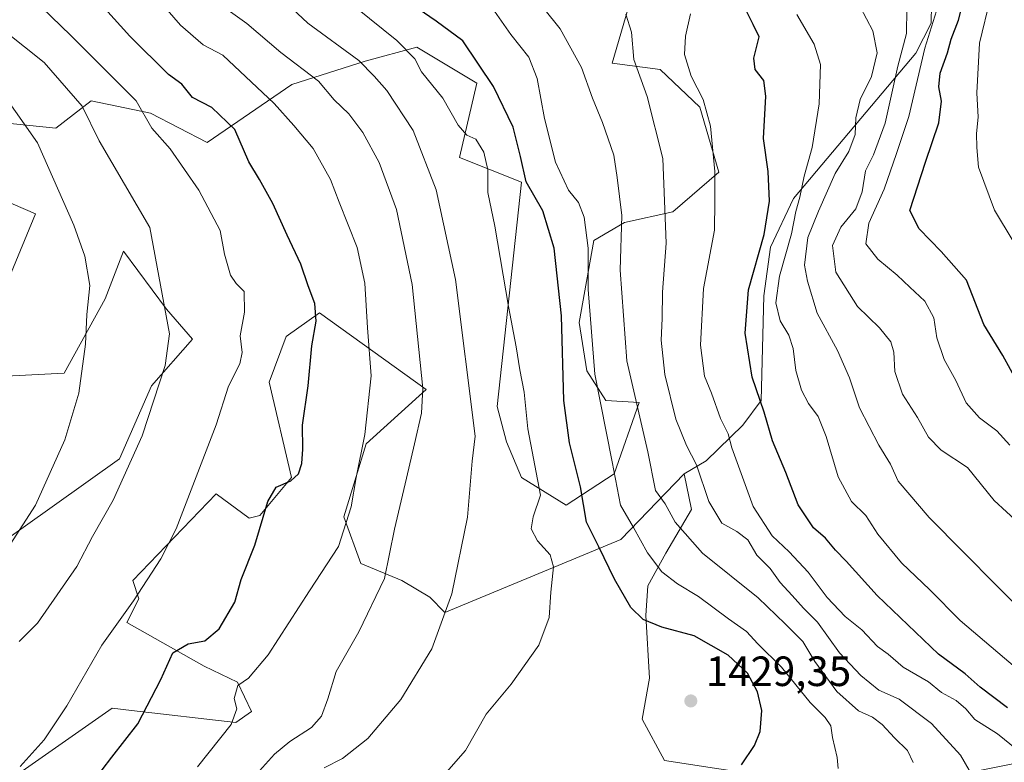
# Model space of a CAD drawing. Units: metres. Extents: x 665050 to 668510, y 4746606 to 4749002.
# Drawn here: x 666089 to 666322, y 4746819 to 4746995 of the extents above; entities that cross this region are included whole.
import ezdxf

# ---------------------------------------------------------------- set-up
doc = ezdxf.new("R2010")
doc.units = ezdxf.units.M
doc.header["$MEASUREMENT"] = 0
for name, color, linetype, lineweight in [('Curva de nivel maestra', 30, 'Continuous', 30), ('Curva de nivel normal', 30, 'Continuous', 0), ('Matorral CxS', 135, 'Continuous', 0), ('Pastizal CxS', 92, 'Continuous', 0), ('Punto de cota en terreno', 7, 'Continuous', 0), ('Roquedo CxS', 135, 'Continuous', 0), ('Rótulo de punto de cota en terreno', 7, 'Continuous', 0)]:
    doc.layers.add(name, color=color, linetype=linetype, lineweight=lineweight)
doc.styles.add('Style-Arial', font='txt')

# ---------------------------------------------------------------- blocks, each defined once
blk = doc.blocks.new('*U11')
at = {"layer": 'Pastizal CxS', "color": 92, "linetype": 'Continuous', "lineweight": 0}
for points in [[(666233.7698999997, 4746999.159299999, 1409.262000000002), (666229.4726999998, 4746984.510299999, 1412.619699999996), (666240.8696999997, 4746983.0233, 1408.028000000006), (666250.2845000002, 4746974.099300001, 1405.949999999997), (666254.7444000002, 4746958.731699999, 1405.437900000004), (666243.8421, 4746949.312899999, 1410.221699999995), (666232.4452999998, 4746946.834100001, 1416.017099999998), (666225.1498999996, 4746942.5767, 1420.153399999996), (666221.7105, 4746923.179500001, 1423.041299999997), (666223.4808999998, 4746911.670700001, 1422.280899999998), (666227.9857000001, 4746904.696900001, 1419.773100000006), (666235.9137000004, 4746904.2009, 1415.282300000006), (666229.9675000003, 4746887.3463, 1421.0049), (666218.5705000004, 4746879.910499999, 1427.9709), (666207.9879000002, 4746886.440500001, 1431.975399999996), (666204.4467000002, 4746894.850500001, 1433.018400000001), (666202.2336999997, 4746903.2609, 1432.989199999996), (666207.9886999996, 4746956.377699999, 1426.458100000004), (666193.2994999997, 4746962.202500001, 1432.177599999996), (666197.4238999998, 4746979.801100001, 1426.675499999998), (666183.2312000003, 4746988.326900001, 1429.051500000002), (666171.0011, 4746985.007300001, 1434.502399999998), (666153.5941000005, 4746979.4835, 1442.109899999996), (666133.5509000003, 4746965.7641, 1452.741099999999), (666120.1112000003, 4746972.724300001, 1454.606499999994), (666106.0883, 4746975.589299999, 1459.051200000002), (666097.6643000003, 4746969.1447, 1463.343900000007), (666078.3383, 4746971.127900001, 1468.391199999998)], [(666064.1284999996, 4746961.2489, 1474.412299999996), (666092.9003, 4746948.854499999, 1467.860100000006), (666084.0471000001, 4746927.6077, 1470.676999999996)], [(666076.6794999996, 4746909.9549, 1471.796300000002), (666099.6454999996, 4746911.1435, 1466.540099999998), (666109.3702999996, 4746928.7479, 1464.5245), (666113.7046999997, 4746940.001300001, 1462.796199999997), (666123.8853000002, 4746926.279300001, 1460.198000000004), (666130.0822999999, 4746919.196900001, 1458.701499999996), (666120.3438999997, 4746908.131100001, 1461.244500000001), (666112.8186999997, 4746890.868100001, 1461.860400000005), (666074.4901999999, 4746863.597899999, 1467.145099999994)], [(666083.2922999999, 4746812.491699999, 1455.501799999998), (666111.0412999997, 4746831.824899999, 1452.702900000004), (666115.6123000003, 4746831.293099999, 1451.399099999995), (666140.3152999999, 4746828.418500001, 1445.429000000004), (666144.0592999998, 4746831.056500001, 1444.595799999996), (666140.7062999997, 4746837.9573, 1445.9519), (666132.8443, 4746841.739499999, 1448.525399999999), (666114.5107000006, 4746852.1505, 1455.186799999996), (666117.3357999995, 4746857.680299999, 1455.539000000004), (666115.9517000001, 4746862.0913, 1456.711899999995), (666135.6739999996, 4746882.593699999, 1453.952300000004), (666143.5248999996, 4746876.7775, 1451.466400000005), (666146.0478999997, 4746877.477700001, 1450.723599999998), (666153.5422999999, 4746886.441099999, 1450.464000000007), (666148.2307000002, 4746909.015900001, 1453.351599999995), (666152.2774999999, 4746919.800100001, 1452.363200000007), (666160.1825000001, 4746925.3935, 1449.954700000002), (666185.4130999995, 4746907.244899999, 1440.781300000003), (666171.2483000001, 4746894.408500001, 1445.597500000004), (666165.9363000002, 4746877.145500001, 1446.536900000006), (666169.9199000001, 4746866.079500001, 1443.659299999999), (666179.6580999997, 4746862.0955, 1439.617499999993), (666186.2977, 4746858.1117, 1437.188599999994), (666189.8293000003, 4746854.469500001, 1435.876999999993), (666231.5280999999, 4746871.7281, 1422.678599999999), (666246.5325999996, 4746887.3201, 1412.209799999997), (666248.2792999997, 4746878.845100001, 1412.931700000001), (666242.1913000002, 4746868.524499999, 1418.271999999997), (666237.9422000004, 4746860.7927, 1422.618400000007), (666237.4861000003, 4746853.7937, 1424.545499999993), (666238.3618999999, 4746838.9661, 1427.854300000006), (666236.5916999998, 4746829.223300001, 1428.229800000001), (666241.9036999998, 4746819.4793, 1428.164399999994), (666276.4293999998, 4746814.163899999, 1421.6198)]]:
    blk.add_polyline3d(points, dxfattribs=at)
blk = doc.blocks.new('5PATER')
at = {"layer": 'Punto de cota en terreno', "linetype": 'Continuous', "lineweight": 0}
h = blk.add_hatch(color=51, dxfattribs=at)
edge = h.paths.add_edge_path()
edge.add_ellipse((0, 0), major_axis=(-0.1095731443231308, -0.1110710700762829), ratio=0.9994222409660322, start_angle=0, end_angle=360)

msp = doc.modelspace()

# ---------------------------------------------------------------- linework, layer by layer
at = {"layer": 'Curva de nivel maestra', "color": 30, "linetype": 'Continuous', "lineweight": 30, "flags": 128}
for points, elevation in [([(666106.3499999996, 4746814.2601), (666110.9699999997, 4746820.2501), (666117.0999999996, 4746828.130100001), (666122.5700000003, 4746838.5801), (666125.4199999999, 4746844.9101), (666129.0499999998, 4746847.0601), (666133.0099999999, 4746847.770099999), (666136.3600000005, 4746850.5801), (666140.1399999997, 4746856.950099999), (666141.6299999999, 4746862.290100001), (666144.8600000005, 4746870.460100001), (666147.9199999999, 4746880.7401), (666149.8899999997, 4746884.1501), (666153.4000000004, 4746885.630100001), (666155.1799999997, 4746887.3101), (666156, 4746889.7401), (666156.2400000002, 4746893.120100001), (666156.1200000001, 4746898.8101), (666157.4699999997, 4746908.1501), (666158.3300000001, 4746917.600099999), (666159.4000000004, 4746923.4301), (666159.0899999999, 4746927.620100001), (666157.4600000001, 4746931.790100001), (666155.7599999999, 4746936.920100001), (666152.4900000002, 4746943.780099999), (666149.1100000005, 4746951.290100001), (666145.9100000003, 4746957.0001), (666143.4600000001, 4746961.1601), (666140.1299999999, 4746968.850099999), (666134.6200000001, 4746974.0601), (666130.0800000001, 4746976.4301), (666127.5300000003, 4746979.540100001), (666124.4199999999, 4746981.860099999), (666115.2400000002, 4746990.940099999), (666093.0599999997, 4747015.590100001)], 1450), ([(666325.6799999997, 4746908.720100001), (666322.0199999996, 4746915.340100001), (666317.5300000003, 4746922.700099999), (666313.4299999997, 4746933.170100001), (666307.4600000001, 4746939.9801), (666302.2000000002, 4746945.350099999), (666300.0599999997, 4746949.620100001), (666303.7100000001, 4746961.0701), (666306.8700000001, 4746970.4001), (666307.5300000003, 4746975.520099999), (666306.8799999999, 4746978.9001), (666307.2100000001, 4746982.190099999), (666308.9299999997, 4746987.0001), (666309.8399999999, 4746990.190099999), (666311.5499999998, 4746994.710100001), (666313.3499999996, 4747001.9101)], 1375), ([(666260.1500000004, 4746818.390100001), (666263.2000000002, 4746822.9801), (666264.5599999997, 4746826.290100001), (666264.9699999997, 4746831.290100001), (666263.9600000001, 4746835.710100001), (666261.5499999998, 4746840.0801), (666256.9699999997, 4746844.4001), (666248.9199999999, 4746848.920100001), (666241.2699999996, 4746851.030099999), (666236.8399999999, 4746852.860099999), (666233.9600000001, 4746855.640100001), (666230.0199999996, 4746862.370100001), (666226.3399999999, 4746870.020099999), (666223.4000000004, 4746875.880100001), (666221.9800000006, 4746884.220100001), (666219.3600000005, 4746894.620100001), (666218.0199999996, 4746904.710100001), (666217.4800000006, 4746924.7301), (666215.7599999999, 4746940.7401), (666213.04, 4746949.5601), (666209.1600000003, 4746956.470100001), (666207.7999999998, 4746962.4801), (666206.0199999996, 4746969.370100001), (666201.3600000005, 4746979.040100001), (666194.1299999999, 4746989.8101), (666187.8300000001, 4746994.520099999), (666177.7599999999, 4747001.460100001)], 1425), ([(666323.1900000004, 4746831.940099999), (666316.6799999997, 4746836.800100001), (666313.1600000003, 4746839.950099999), (666306.8300000001, 4746844.620100001), (666292.3200000003, 4746858.5101), (666284.9299999997, 4746866.620100001), (666282.3899999997, 4746869.2401), (666280.04, 4746872.0601), (666277.1799999997, 4746874.550100001), (666273.5300000003, 4746879.9801), (666270.6500000004, 4746887.590100001), (666267.5199999996, 4746895.1601), (666265.4800000006, 4746901.920100001), (666262.6699999999, 4746910.200099999), (666261.04, 4746920.600099999), (666261.7800000003, 4746930.860099999), (666265.4900000002, 4746943.950099999), (666266.79, 4746951.860099999), (666266.4500000002, 4746958.9301), (666265.3799999999, 4746966.700099999), (666265.9400000004, 4746976.700099999), (666265.4299999997, 4746980.440099999), (666263.4000000004, 4746983.0801), (666263.0700000003, 4746985.7601), (666264.29, 4746990.7601), (666262.8799999999, 4746993.690099999), (666261.25, 4746996.9801)], 1400)]:
    msp.add_lwpolyline(points, dxfattribs=dict(at, elevation=elevation))
at = {"layer": 'Curva de nivel normal', "color": 30, "linetype": 'Continuous', "lineweight": 0, "flags": 128}
for points, elevation in [([(666131.2699999996, 4746817.949999999), (666139.2000000002, 4746827.949999999), (666140.6100000005, 4746831.67), (666139.9199999999, 4746834.140000001), (666140.7999999998, 4746837.17), (666143.3600000005, 4746838.970000001), (666148.04, 4746844.460000001), (666157.7599999999, 4746859.619999999), (666164.6399999997, 4746870.09), (666167.6799999997, 4746879.49), (666168.8700000001, 4746886.42), (666170.8899999997, 4746896.59), (666172.4400000004, 4746910.51), (666171.5599999997, 4746921.91), (666170.9199999999, 4746932.49), (666169.1200000001, 4746940.92), (666164.79, 4746951.66), (666162.7599999999, 4746957.02), (666158.6900000004, 4746964.369999999), (666154.0599999997, 4746969.800000001), (666149.4500000002, 4746974.99), (666137.2699999996, 4746986.470000001), (666132.6399999997, 4746988.890000001), (666127.2199999997, 4746993.52), (666115.6299999999, 4747006.980000001)], 1445), ([(666089.2100000001, 4746818.039999999), (666094.9199999999, 4746824.300000001), (666100.2699999996, 4746832.4), (666108.5999999996, 4746846.779999999), (666116.0899999999, 4746857.27), (666122.5899999999, 4746867.210000001), (666126.2400000002, 4746874.32), (666135.6600000003, 4746898.949999999), (666138.5800000001, 4746908.050000001), (666141.25, 4746913.33), (666141.8399999999, 4746916.050000001), (666141.4000000004, 4746919.949999999), (666142.3600000005, 4746925.550000001), (666142.3399999999, 4746930.470000001), (666140.4000000004, 4746932.4), (666139.0800000001, 4746934.34), (666137.6799999997, 4746939.32), (666136.5999999996, 4746944.949999999), (666131.5999999996, 4746954.49), (666124.7699999996, 4746964.279999999), (666120.4699999997, 4746969.189999999), (666116.7400000002, 4746975.619999999), (666101.1600000003, 4746991.140000001), (666087.6200000001, 4747004.34)], 1455), ([(666161.2699999996, 4746817.720000001), (666165.5999999996, 4746819.930000001), (666171.6500000004, 4746824.619999999), (666179.4400000004, 4746833.9), (666186.8099999997, 4746845.880000001), (666191.4800000006, 4746858.880000001), (666195.25, 4746877.039999999), (666196.2999999998, 4746890.32), (666197.0199999996, 4746896.24), (666192.3899999997, 4746933.289999999), (666187.7699999996, 4746954.539999999), (666182.3700000001, 4746968.630000001), (666176.0800000001, 4746978.09), (666173.1200000001, 4746981.470000001), (666169.4500000002, 4746985.17), (666157.3799999999, 4746994.02), (666145.3899999997, 4747005.279999999)], 1435), ([(666189.6799999997, 4746816.050000001), (666194.7199999997, 4746821.77), (666199.6299999999, 4746830.4), (666205.5800000001, 4746837.51), (666212.1100000005, 4746846.720000001), (666214.5599999997, 4746853.26), (666214.9600000001, 4746859.310000001), (666215.6399999997, 4746865.32), (666214.8300000001, 4746868.17), (666211.8200000003, 4746871.439999999), (666210.2999999998, 4746874.300000001), (666210.7599999999, 4746877.109999999), (666212.5599999997, 4746882.289999999), (666209.4900000002, 4746897.949999999), (666208.6900000004, 4746906.619999999), (666207.5999999996, 4746911.9), (666206.7599999999, 4746917.4), (666204.9400000004, 4746926.9), (666201.7300000006, 4746945.949999999), (666200.0599999997, 4746953.949999999), (666200.0800000001, 4746959.27), (666199.1200000001, 4746963.460000001), (666197.2100000001, 4746966.51), (666195.04, 4746967.5), (666193, 4746969.83), (666189.4100000003, 4746976.24), (666184.3200000003, 4746982.49), (666182.7199999997, 4746985.600000001), (666178.5, 4746989.92), (666162.3300000001, 4747003.01)], 1430), ([(666300.8300000001, 4746818.949999999), (666299.4699999997, 4746821.789999999), (666296.3799999999, 4746824.77), (666293.4600000001, 4746828), (666291.1900000004, 4746829.67), (666287.8700000001, 4746831.220000001), (666282.7000000002, 4746835.800000001), (666277.54, 4746842.869999999), (666274.6600000003, 4746847.619999999), (666270.5199999996, 4746851.789999999), (666264.0599999997, 4746857.949999999), (666250.9199999999, 4746868.550000001), (666244.4299999997, 4746875.850000001), (666242.0199999996, 4746880.180000001), (666239.7400000002, 4746883.34), (666237.9199999999, 4746892.529999999), (666232.9500000002, 4746914.029999999), (666231.3899999997, 4746935.560000001), (666231.7699999996, 4746948.5), (666230.6799999997, 4746957.5), (666229.8799999999, 4746962.76), (666227.2400000002, 4746970.460000001), (666224.8099999997, 4746976.25), (666222.2599999999, 4746983.539999999), (666217.2000000002, 4746992.680000001), (666209.7699999996, 4747001.970000001)], 1415), ([(666319.1600000003, 4747000.08), (666316.5199999996, 4746989.279999999), (666315.8700000001, 4746977.550000001), (666316.2100000001, 4746971.720000001), (666315.7800000003, 4746967.92), (666315.9199999999, 4746964.600000001), (666316.2699999996, 4746959.92), (666320.0999999996, 4746949.77), (666324.5199999996, 4746942.390000001)], 1370), ([(666143.8200000003, 4746814.619999999), (666149.5199999996, 4746820.949999999), (666153.1299999999, 4746823.949999999), (666158.2599999999, 4746827.289999999), (666160.6100000005, 4746829.949999999), (666162.1500000004, 4746834.039999999), (666164.0999999996, 4746840.52), (666169.5099999999, 4746849.91), (666175.5899999999, 4746862.5), (666177.9199999999, 4746874.199999999), (666180.8099999997, 4746886.289999999), (666182.6500000004, 4746894.390000001), (666184.2999999998, 4746901.699999999), (666184.6299999999, 4746907.5), (666182.0999999996, 4746932.109999999), (666178.4100000003, 4746949.930000001), (666174.2800000003, 4746961), (666170.4199999999, 4746968.130000001), (666167.0999999996, 4746972.539999999), (666163.6399999997, 4746975.84), (666159.9199999999, 4746980.279999999), (666151.04, 4746987.060000001), (666142.9199999999, 4746993.9), (666137.9400000004, 4746997.470000001)], 1440), ([(666328.7000000002, 4746852.640000001), (666304.6399999997, 4746876.99), (666297.2599999999, 4746885.609999999), (666295.4299999997, 4746889.640000001), (666292.6600000003, 4746894.100000001), (666288.0899999999, 4746902.960000001), (666285.7400000002, 4746910.08), (666282.8600000005, 4746916.539999999), (666278.04, 4746925.390000001), (666275.7999999998, 4746932.890000001), (666275.0800000001, 4746936.730000001), (666275.8300000001, 4746943.25), (666278.3700000001, 4746949.52), (666282.3099999997, 4746958.42), (666285.5800000001, 4746963.619999999), (666287.0700000003, 4746967.619999999), (666287.25, 4746971.619999999), (666288.2400000002, 4746975.930000001), (666290.9199999999, 4746981.42), (666292.2999999998, 4746986.960000001), (666291.29, 4746992.189999999), (666288.29, 4746997.84)], 1390), ([(666299.2800000003, 4746997.390000001), (666299.2599999999, 4746991.59), (666297.1799999997, 4746983.859999999), (666294.1799999997, 4746970.32), (666291.4100000003, 4746962.83), (666289.5300000003, 4746959.050000001), (666288.75, 4746954.060000001), (666287.2599999999, 4746950.029999999), (666283.6500000004, 4746945.74), (666281.6900000004, 4746941.369999999), (666282.4800000006, 4746935.039999999), (666287.5999999996, 4746926.92), (666292.8399999999, 4746921.859999999), (666295.5300000003, 4746918.550000001), (666296.2199999997, 4746916.09), (666296.4500000002, 4746911.560000001), (666298.29, 4746906.16), (666301.8200000003, 4746900.640000001), (666304.4299999997, 4746895.99), (666307.4299999997, 4746892.91), (666313.6600000003, 4746888.83), (666320.0199999996, 4746880.970000001), (666325.8700000001, 4746875.66)], 1385), ([(666307.1100000005, 4746999.439999999), (666303.5700000003, 4746988.08), (666299.7999999998, 4746971.949999999), (666296.9000000004, 4746963.130000001), (666293.9800000006, 4746954.730000001), (666290.3099999997, 4746946.689999999), (666289.6200000001, 4746941.789999999), (666292.4199999999, 4746938.140000001), (666297.0599999997, 4746934.350000001), (666300.04, 4746931.470000001), (666303.5899999999, 4746928.210000001), (666305.7199999997, 4746924.26), (666306.4299999997, 4746919.529999999), (666308.1799999997, 4746914.42), (666310.9100000003, 4746909.4), (666313.4000000004, 4746904.100000001), (666316.5199999996, 4746900.560000001), (666320.6600000003, 4746897.460000001), (666323.7000000002, 4746894.08)], 1380), ([(666283.0800000001, 4746817.58), (666282.7999999998, 4746820.119999999), (666281.7100000001, 4746824.91), (666281.2999999998, 4746827.619999999), (666279.9600000001, 4746829.640000001), (666276.4299999997, 4746833.180000001), (666269.5999999996, 4746841.5), (666264, 4746847.07), (666261.29, 4746849.949999999), (666257.04, 4746852.960000001), (666249.9500000002, 4746858.27), (666244.9500000002, 4746861.24), (666241.29, 4746864.09), (666237.9100000003, 4746868.619999999), (666234.5800000001, 4746874.600000001), (666231.4400000004, 4746879.930000001), (666229.54, 4746890.119999999), (666225.4299999997, 4746910.869999999), (666223.8399999999, 4746930.99), (666223.79, 4746940.75), (666222.8399999999, 4746948.100000001), (666221.5599999997, 4746951.560000001), (666219.1500000004, 4746954.480000001), (666216.0800000001, 4746961.119999999), (666213.4400000004, 4746971.470000001), (666211.7199999997, 4746980.880000001), (666209.7699999996, 4746985.949999999), (666205.4600000001, 4746991.350000001), (666201.5999999996, 4746996.880000001)], 1420), ([(666232.75, 4746996.109999999), (666234.0599999997, 4746991.91), (666234.6100000005, 4746985.439999999), (666237.8300000001, 4746976.619999999), (666241.5099999999, 4746961.949999999), (666242.2800000003, 4746941.949999999), (666241.4199999999, 4746930.32), (666241.3099999997, 4746924.08), (666241.1200000001, 4746918.980000001), (666241.9600000001, 4746910.859999999), (666244.5800000001, 4746900.24), (666247.0999999996, 4746894.060000001), (666249.4500000002, 4746889.449999999), (666252.4100000003, 4746880.74), (666255.4800000006, 4746875.600000001), (666259.0700000003, 4746873.66), (666261.6399999997, 4746871.66), (666263.7800000003, 4746868.029999999), (666266.9299999997, 4746864.880000001), (666269.3200000003, 4746861.57), (666272.1799999997, 4746858.529999999), (666274.8700000001, 4746855.5), (666278.1699999999, 4746852.220000001), (666283.3899999997, 4746844.91), (666288.4100000003, 4746839.529999999), (666292.7000000002, 4746836.119999999), (666297.4800000006, 4746833.930000001), (666305.1600000003, 4746828.17), (666312.0300000003, 4746820.730000001), (666315.2999999998, 4746815.07)], 1410), ([(666328.3200000003, 4746819.689999999), (666320.7599999999, 4746825.779999999), (666315.4400000004, 4746829.119999999), (666313.3099999997, 4746831.66), (666310.9699999997, 4746833.65), (666307.5, 4746835.52), (666304.4600000001, 4746838.09), (666298.4400000004, 4746841.57), (666294.8799999999, 4746844.59), (666292.4000000004, 4746846.41), (666288.6299999999, 4746850.4), (666284.7199999997, 4746853.529999999), (666280.4600000001, 4746858), (666275.9400000004, 4746864.02), (666271.4400000004, 4746868.84), (666267.3700000001, 4746872.65), (666262.8799999999, 4746879.539999999), (666257.8399999999, 4746893.49), (666256.9800000006, 4746896.76), (666255.1500000004, 4746900.42), (666253.0099999999, 4746906.380000001), (666251.4000000004, 4746910.41), (666250.4100000003, 4746917.76), (666251.1699999999, 4746931.189999999), (666253.7199999997, 4746945.02), (666253.8399999999, 4746951.83), (666253.8399999999, 4746958.869999999), (666252.7599999999, 4746969.619999999), (666251.0300000003, 4746975.939999999), (666248.2400000002, 4746981.49), (666246.6500000004, 4746986.560000001), (666246.8399999999, 4746990.970000001), (666248.0800000001, 4746996.24)], 1405), ([(666326.6200000001, 4746840.130000001), (666311.9600000001, 4746852.560000001), (666304.7800000003, 4746859.850000001), (666298.0300000003, 4746866.27), (666292.4800000006, 4746873.029999999), (666289.6100000005, 4746877.41), (666286.1799999997, 4746880.75), (666283.0199999996, 4746886.609999999), (666280.1699999999, 4746896.140000001), (666278.2999999998, 4746900.890000001), (666275.9800000006, 4746904), (666274.3499999996, 4746907.109999999), (666273.0199999996, 4746911.810000001), (666272.4000000004, 4746917.01), (666271.3399999999, 4746920.15), (666269.3099999997, 4746923.539999999), (666268.2599999999, 4746927.800000001), (666269.1299999999, 4746934.140000001), (666271.9699999997, 4746944.17), (666272.9900000002, 4746949.42), (666273.9600000001, 4746952.810000001), (666274.9900000002, 4746957.75), (666276.9199999999, 4746964.539999999), (666278.5300000003, 4746974.92), (666278.8499999996, 4746984.199999999), (666277.3200000003, 4746989.039999999), (666273.2400000002, 4746996.060000001)], 1395), ([(666089, 4746847.619999999), (666093.3799999999, 4746851.949999999), (666102.7100000001, 4746865.369999999), (666106.3799999999, 4746872.449999999), (666111.3099999997, 4746881.08), (666118.1200000001, 4746896.289999999), (666123.6299999999, 4746912.949999999), (666124.5999999996, 4746920.449999999), (666119.9900000002, 4746945.619999999), (666107.9900000002, 4746966.130000001), (666103.9500000002, 4746974.4), (666094.9199999999, 4746984.67), (666085.6200000001, 4746992.09)], 1460), ([(666086.8600000005, 4746870.619999999), (666092.8399999999, 4746879.9), (666099.8300000001, 4746895.359999999), (666103.1699999999, 4746906.4), (666104.6900000004, 4746918), (666105.0099999999, 4746925.029999999), (666105.7300000006, 4746931.91), (666104.5800000001, 4746938.810000001), (666101.9500000002, 4746946.15), (666093.3399999999, 4746965.689999999), (666085.5199999996, 4746976.84)], 1465)]:
    msp.add_lwpolyline(points, dxfattribs=dict(at, elevation=elevation))
at = {"layer": 'Matorral CxS', "color": 135, "linetype": 'Continuous', "lineweight": 0}
for points in [[(666246.5325999996, 4746887.3201, 1412.209799999997), (666251.7953000005, 4746890.369899999, 1409.385200000004), (666260.4715, 4746898.8507, 1403.428899999999), (666264.7685000002, 4746904.678500001, 1400.421400000007), (666265.4049000005, 4746929.4681, 1398.873800000001), (666267.0170999998, 4746940.943700001, 1400.362099999998), (666272.4380999999, 4746952.5165, 1398.134399999995), (666301.4126000004, 4746986.930500001, 1384.670700000002), (666305.0425000006, 4746994.011299999, 1382.456699999995), (666305.3367, 4747007.358100001, 1383.1679), (666301.0579000004, 4747025.6687, 1379.620500000005), (666296.4348999998, 4747032.536699999, 1378.177500000005), (666288.7531000003, 4747034.879699999, 1379.818899999998), (666279.8340999996, 4747035.9199, 1381.941000000006), (666278.8561000006, 4747035.173900001, 1382.616999999998)], [(666276.4293999998, 4746814.163899999, 1421.6198), (666241.9036999998, 4746819.4793, 1428.164399999994), (666236.5916999998, 4746829.223300001, 1428.229800000001), (666238.3618999999, 4746838.9661, 1427.854300000006), (666237.4861000003, 4746853.7937, 1424.545499999993), (666237.9422000004, 4746860.7927, 1422.618400000007), (666242.1913000002, 4746868.524499999, 1418.271999999997), (666248.2792999997, 4746878.845100001, 1412.931700000001), (666246.5325999996, 4746887.3201, 1412.209799999997), (666251.7953000005, 4746890.369899999, 1409.385200000004), (666260.4715, 4746898.8507, 1403.428899999999), (666264.7685000002, 4746904.678500001, 1400.421400000007), (666265.4049000005, 4746929.4681, 1398.873800000001), (666267.0170999998, 4746940.943700001, 1400.362099999998), (666272.4380999999, 4746952.5165, 1398.134399999995), (666301.4126000004, 4746986.930500001, 1384.670700000002), (666305.0425000006, 4746994.011299999, 1382.456699999995), (666305.3367, 4747007.358100001, 1383.1679)], [(666246.5325999996, 4746887.3201, 1412.209799999997), (666248.2792999997, 4746878.845100001, 1412.931700000001), (666242.1913000002, 4746868.524499999, 1418.271999999997), (666237.9422000004, 4746860.7927, 1422.618400000007), (666237.4861000003, 4746853.7937, 1424.545499999993), (666238.3618999999, 4746838.9661, 1427.854300000006), (666236.5916999998, 4746829.223300001, 1428.229800000001), (666241.9036999998, 4746819.4793, 1428.164399999994), (666276.4293999998, 4746814.163899999, 1421.6198), (666290.5941000005, 4746808.8499, 1417.788700000005), (666305.6442999998, 4746813.2785, 1413.771299999993), (666315.3822999997, 4746816.8213, 1410.244999999995), (666333.0882000001, 4746820.3641, 1402.734299999996)]]:
    msp.add_polyline3d(points, dxfattribs=at)
at = {"layer": 'Pastizal CxS', "color": 92, "linetype": 'Continuous', "lineweight": 0}
for points in [[(666233.7698999997, 4746999.159299999, 1409.262000000002), (666229.4726999998, 4746984.510299999, 1412.619699999996), (666240.8696999997, 4746983.0233, 1408.028000000006), (666250.2845000002, 4746974.099300001, 1405.949999999997), (666254.7444000002, 4746958.731699999, 1405.437900000004), (666243.8421, 4746949.312899999, 1410.221699999995), (666232.4452999998, 4746946.834100001, 1416.017099999998), (666225.1498999996, 4746942.5767, 1420.153399999996), (666221.7105, 4746923.179500001, 1423.041299999997), (666223.4808999998, 4746911.670700001, 1422.280899999998), (666227.9857000001, 4746904.696900001, 1419.773100000006), (666235.9137000004, 4746904.2009, 1415.282300000006), (666229.9675000003, 4746887.3463, 1421.0049), (666218.5705000004, 4746879.910499999, 1427.9709), (666207.9879000002, 4746886.440500001, 1431.975399999996), (666204.4467000002, 4746894.850500001, 1433.018400000001), (666202.2336999997, 4746903.2609, 1432.989199999996), (666207.9886999996, 4746956.377699999, 1426.458100000004), (666193.2994999997, 4746962.202500001, 1432.177599999996), (666197.4238999998, 4746979.801100001, 1426.675499999998), (666183.2312000003, 4746988.326900001, 1429.051500000002), (666171.0011, 4746985.007300001, 1434.502399999998), (666153.5941000005, 4746979.4835, 1442.109899999996), (666133.5509000003, 4746965.7641, 1452.741099999999), (666120.1112000003, 4746972.724300001, 1454.606499999994), (666106.0883, 4746975.589299999, 1459.051200000002), (666097.6643000003, 4746969.1447, 1463.343900000007), (666078.3383, 4746971.127900001, 1468.391199999998)], [(666064.1284999996, 4746961.2489, 1474.412299999996), (666092.9003, 4746948.854499999, 1467.860100000006), (666084.0471000001, 4746927.6077, 1470.676999999996)], [(666076.6794999996, 4746909.9549, 1471.796300000002), (666099.6454999996, 4746911.1435, 1466.540099999998), (666109.3702999996, 4746928.7479, 1464.5245), (666113.7046999997, 4746940.001300001, 1462.796199999997), (666123.8853000002, 4746926.279300001, 1460.198000000004), (666130.0822999999, 4746919.196900001, 1458.701499999996), (666120.3438999997, 4746908.131100001, 1461.244500000001), (666112.8186999997, 4746890.868100001, 1461.860400000005), (666074.4901999999, 4746863.597899999, 1467.145099999994)], [(666083.2922999999, 4746812.491699999, 1455.501799999998), (666111.0412999997, 4746831.824899999, 1452.702900000004), (666115.6123000003, 4746831.293099999, 1451.399099999995), (666140.3152999999, 4746828.418500001, 1445.429000000004), (666144.0592999998, 4746831.056500001, 1444.595799999996), (666140.7062999997, 4746837.9573, 1445.9519), (666132.8443, 4746841.739499999, 1448.525399999999), (666114.5107000006, 4746852.1505, 1455.186799999996), (666117.3357999995, 4746857.680299999, 1455.539000000004), (666115.9517000001, 4746862.0913, 1456.711899999995), (666135.6739999996, 4746882.593699999, 1453.952300000004), (666143.5248999996, 4746876.7775, 1451.466400000005), (666146.0478999997, 4746877.477700001, 1450.723599999998), (666153.5422999999, 4746886.441099999, 1450.464000000007), (666148.2307000002, 4746909.015900001, 1453.351599999995), (666152.2774999999, 4746919.800100001, 1452.363200000007), (666160.1825000001, 4746925.3935, 1449.954700000002), (666185.4130999995, 4746907.244899999, 1440.781300000003), (666171.2483000001, 4746894.408500001, 1445.597500000004), (666165.9363000002, 4746877.145500001, 1446.536900000006), (666169.9199000001, 4746866.079500001, 1443.659299999999), (666179.6580999997, 4746862.0955, 1439.617499999993), (666186.2977, 4746858.1117, 1437.188599999994), (666189.8293000003, 4746854.469500001, 1435.876999999993), (666231.5280999999, 4746871.7281, 1422.678599999999), (666246.5325999996, 4746887.3201, 1412.209799999997)], [(666246.5325999996, 4746887.3201, 1412.209799999997), (666248.2792999997, 4746878.845100001, 1412.931700000001), (666242.1913000002, 4746868.524499999, 1418.271999999997), (666237.9422000004, 4746860.7927, 1422.618400000007), (666237.4861000003, 4746853.7937, 1424.545499999993), (666238.3618999999, 4746838.9661, 1427.854300000006), (666236.5916999998, 4746829.223300001, 1428.229800000001), (666241.9036999998, 4746819.4793, 1428.164399999994), (666276.4293999998, 4746814.163899999, 1421.6198), (666290.5941000005, 4746808.8499, 1417.788700000005), (666305.6442999998, 4746813.2785, 1413.771299999993), (666315.3822999997, 4746816.8213, 1410.244999999995), (666333.0882000001, 4746820.3641, 1402.734299999996)]]:
    msp.add_polyline3d(points, dxfattribs=at)
at = {"layer": 'Roquedo CxS', "color": 135, "linetype": 'Continuous', "lineweight": 0}
for points in [[(666246.5325999996, 4746887.3201, 1412.209799999997), (666251.7953000005, 4746890.369899999, 1409.385200000004), (666260.4715, 4746898.8507, 1403.428899999999), (666264.7685000002, 4746904.678500001, 1400.421400000007), (666265.4049000005, 4746929.4681, 1398.873800000001), (666267.0170999998, 4746940.943700001, 1400.362099999998), (666272.4380999999, 4746952.5165, 1398.134399999995), (666301.4126000004, 4746986.930500001, 1384.670700000002), (666305.0425000006, 4746994.011299999, 1382.456699999995), (666305.3367, 4747007.358100001, 1383.1679), (666301.0579000004, 4747025.6687, 1379.620500000005), (666296.4348999998, 4747032.536699999, 1378.177500000005), (666288.7531000003, 4747034.879699999, 1379.818899999998), (666279.8340999996, 4747035.9199, 1381.941000000006), (666278.8561000006, 4747035.173900001, 1382.616999999998)], [(666305.3367, 4747007.358100001, 1383.1679), (666305.0425000006, 4746994.011299999, 1382.456699999995), (666301.4126000004, 4746986.930500001, 1384.670700000002), (666272.4380999999, 4746952.5165, 1398.134399999995), (666267.0170999998, 4746940.943700001, 1400.362099999998), (666265.4049000005, 4746929.4681, 1398.873800000001), (666264.7685000002, 4746904.678500001, 1400.421400000007), (666260.4715, 4746898.8507, 1403.428899999999), (666251.7953000005, 4746890.369899999, 1409.385200000004), (666246.5325999996, 4746887.3201, 1412.209799999997), (666231.5280999999, 4746871.7281, 1422.678599999999), (666189.8293000003, 4746854.469500001, 1435.876999999993), (666186.2977, 4746858.1117, 1437.188599999994), (666179.6580999997, 4746862.0955, 1439.617499999993), (666169.9199000001, 4746866.079500001, 1443.659299999999), (666165.9363000002, 4746877.145500001, 1446.536900000006), (666171.2483000001, 4746894.408500001, 1445.597500000004), (666185.4130999995, 4746907.244899999, 1440.781300000003), (666160.1825000001, 4746925.3935, 1449.954700000002), (666152.2774999999, 4746919.800100001, 1452.363200000007), (666148.2307000002, 4746909.015900001, 1453.351599999995), (666153.5422999999, 4746886.441099999, 1450.464000000007), (666146.0478999997, 4746877.477700001, 1450.723599999998), (666143.5248999996, 4746876.7775, 1451.466400000005), (666135.6739999996, 4746882.593699999, 1453.952300000004), (666115.9517000001, 4746862.0913, 1456.711899999995), (666117.3357999995, 4746857.680299999, 1455.539000000004), (666114.5107000006, 4746852.1505, 1455.186799999996), (666132.8443, 4746841.739499999, 1448.525399999999), (666140.7062999997, 4746837.9573, 1445.9519), (666144.0592999998, 4746831.056500001, 1444.595799999996), (666140.3152999999, 4746828.418500001, 1445.429000000004), (666115.6123000003, 4746831.293099999, 1451.399099999995), (666111.0412999997, 4746831.824899999, 1452.702900000004), (666083.2922999999, 4746812.491699999, 1455.501799999998)], [(666078.3383, 4746971.127900001, 1468.391199999998), (666097.6643000003, 4746969.1447, 1463.343900000007), (666106.0883, 4746975.589299999, 1459.051200000002), (666120.1112000003, 4746972.724300001, 1454.606499999994), (666133.5509000003, 4746965.7641, 1452.741099999999), (666153.5941000005, 4746979.4835, 1442.109899999996), (666171.0011, 4746985.007300001, 1434.502399999998), (666183.2312000003, 4746988.326900001, 1429.051500000002), (666197.4238999998, 4746979.801100001, 1426.675499999998), (666193.2994999997, 4746962.202500001, 1432.177599999996), (666207.9886999996, 4746956.377699999, 1426.458100000004), (666202.2336999997, 4746903.2609, 1432.989199999996), (666204.4467000002, 4746894.850500001, 1433.018400000001), (666207.9879000002, 4746886.440500001, 1431.975399999996), (666218.5705000004, 4746879.910499999, 1427.9709), (666229.9675000003, 4746887.3463, 1421.0049), (666235.9137000004, 4746904.2009, 1415.282300000006), (666227.9857000001, 4746904.696900001, 1419.773100000006), (666223.4808999998, 4746911.670700001, 1422.280899999998), (666221.7105, 4746923.179500001, 1423.041299999997), (666225.1498999996, 4746942.5767, 1420.153399999996), (666232.4452999998, 4746946.834100001, 1416.017099999998), (666243.8421, 4746949.312899999, 1410.221699999995), (666254.7444000002, 4746958.731699999, 1405.437900000004), (666250.2845000002, 4746974.099300001, 1405.949999999997), (666240.8696999997, 4746983.0233, 1408.028000000006), (666229.4726999998, 4746984.510299999, 1412.619699999996), (666233.7698999997, 4746999.159299999, 1409.262000000002)], [(666233.7698999997, 4746999.159299999, 1409.262000000002), (666229.4726999998, 4746984.510299999, 1412.619699999996), (666240.8696999997, 4746983.0233, 1408.028000000006), (666250.2845000002, 4746974.099300001, 1405.949999999997), (666254.7444000002, 4746958.731699999, 1405.437900000004), (666243.8421, 4746949.312899999, 1410.221699999995), (666232.4452999998, 4746946.834100001, 1416.017099999998), (666225.1498999996, 4746942.5767, 1420.153399999996), (666221.7105, 4746923.179500001, 1423.041299999997), (666223.4808999998, 4746911.670700001, 1422.280899999998), (666227.9857000001, 4746904.696900001, 1419.773100000006), (666235.9137000004, 4746904.2009, 1415.282300000006), (666229.9675000003, 4746887.3463, 1421.0049), (666218.5705000004, 4746879.910499999, 1427.9709), (666207.9879000002, 4746886.440500001, 1431.975399999996), (666204.4467000002, 4746894.850500001, 1433.018400000001), (666202.2336999997, 4746903.2609, 1432.989199999996), (666207.9886999996, 4746956.377699999, 1426.458100000004), (666193.2994999997, 4746962.202500001, 1432.177599999996), (666197.4238999998, 4746979.801100001, 1426.675499999998), (666183.2312000003, 4746988.326900001, 1429.051500000002), (666171.0011, 4746985.007300001, 1434.502399999998), (666153.5941000005, 4746979.4835, 1442.109899999996), (666133.5509000003, 4746965.7641, 1452.741099999999), (666120.1112000003, 4746972.724300001, 1454.606499999994), (666106.0883, 4746975.589299999, 1459.051200000002), (666097.6643000003, 4746969.1447, 1463.343900000007), (666078.3383, 4746971.127900001, 1468.391199999998)], [(666084.0471000001, 4746927.6077, 1470.676999999996), (666092.9003, 4746948.854499999, 1467.860100000006), (666064.1284999996, 4746961.2489, 1474.412299999996)], [(666064.1284999996, 4746961.2489, 1474.412299999996), (666092.9003, 4746948.854499999, 1467.860100000006), (666084.0471000001, 4746927.6077, 1470.676999999996)], [(666074.4901999999, 4746863.597899999, 1467.145099999994), (666112.8186999997, 4746890.868100001, 1461.860400000005), (666120.3438999997, 4746908.131100001, 1461.244500000001), (666130.0822999999, 4746919.196900001, 1458.701499999996), (666123.8853000002, 4746926.279300001, 1460.198000000004), (666113.7046999997, 4746940.001300001, 1462.796199999997), (666109.3702999996, 4746928.7479, 1464.5245), (666099.6454999996, 4746911.1435, 1466.540099999998), (666076.6794999996, 4746909.9549, 1471.796300000002)], [(666076.6794999996, 4746909.9549, 1471.796300000002), (666099.6454999996, 4746911.1435, 1466.540099999998), (666109.3702999996, 4746928.7479, 1464.5245), (666113.7046999997, 4746940.001300001, 1462.796199999997), (666123.8853000002, 4746926.279300001, 1460.198000000004), (666130.0822999999, 4746919.196900001, 1458.701499999996), (666120.3438999997, 4746908.131100001, 1461.244500000001), (666112.8186999997, 4746890.868100001, 1461.860400000005), (666074.4901999999, 4746863.597899999, 1467.145099999994)], [(666083.2922999999, 4746812.491699999, 1455.501799999998), (666111.0412999997, 4746831.824899999, 1452.702900000004), (666115.6123000003, 4746831.293099999, 1451.399099999995), (666140.3152999999, 4746828.418500001, 1445.429000000004), (666144.0592999998, 4746831.056500001, 1444.595799999996), (666140.7062999997, 4746837.9573, 1445.9519), (666132.8443, 4746841.739499999, 1448.525399999999), (666114.5107000006, 4746852.1505, 1455.186799999996), (666117.3357999995, 4746857.680299999, 1455.539000000004), (666115.9517000001, 4746862.0913, 1456.711899999995), (666135.6739999996, 4746882.593699999, 1453.952300000004), (666143.5248999996, 4746876.7775, 1451.466400000005), (666146.0478999997, 4746877.477700001, 1450.723599999998), (666153.5422999999, 4746886.441099999, 1450.464000000007), (666148.2307000002, 4746909.015900001, 1453.351599999995), (666152.2774999999, 4746919.800100001, 1452.363200000007), (666160.1825000001, 4746925.3935, 1449.954700000002), (666185.4130999995, 4746907.244899999, 1440.781300000003), (666171.2483000001, 4746894.408500001, 1445.597500000004), (666165.9363000002, 4746877.145500001, 1446.536900000006), (666169.9199000001, 4746866.079500001, 1443.659299999999), (666179.6580999997, 4746862.0955, 1439.617499999993), (666186.2977, 4746858.1117, 1437.188599999994), (666189.8293000003, 4746854.469500001, 1435.876999999993), (666231.5280999999, 4746871.7281, 1422.678599999999), (666246.5325999996, 4746887.3201, 1412.209799999997)]]:
    msp.add_polyline3d(points, dxfattribs=at)

# ---------------------------------------------------------------- block references
at = {"layer": 'Pastizal CxS', "color": 92, "linetype": 'Continuous', "lineweight": 0}
msp.add_blockref('*U11', (0, 0), dxfattribs=at)
at = {"layer": 'Punto de cota en terreno', "color": 7, "linetype": 'Continuous', "lineweight": 0, "xscale": 10, "yscale": 10, "zscale": 10}
msp.add_blockref('5PATER', (666248.1399999997, 4746833.539999999, 1429.350000000006), dxfattribs=at)

# ---------------------------------------------------------------- texts
at = {"layer": 'Rótulo de punto de cota en terreno', "color": 7, "linetype": 'Continuous', "lineweight": 0, "style": 'Style-Arial'}
msp.add_text('1429,35', height=7.000000000000002, dxfattribs=at).set_placement((666251.6677999999, 4746837.0678))

doc.saveas('drawing.dxf')
